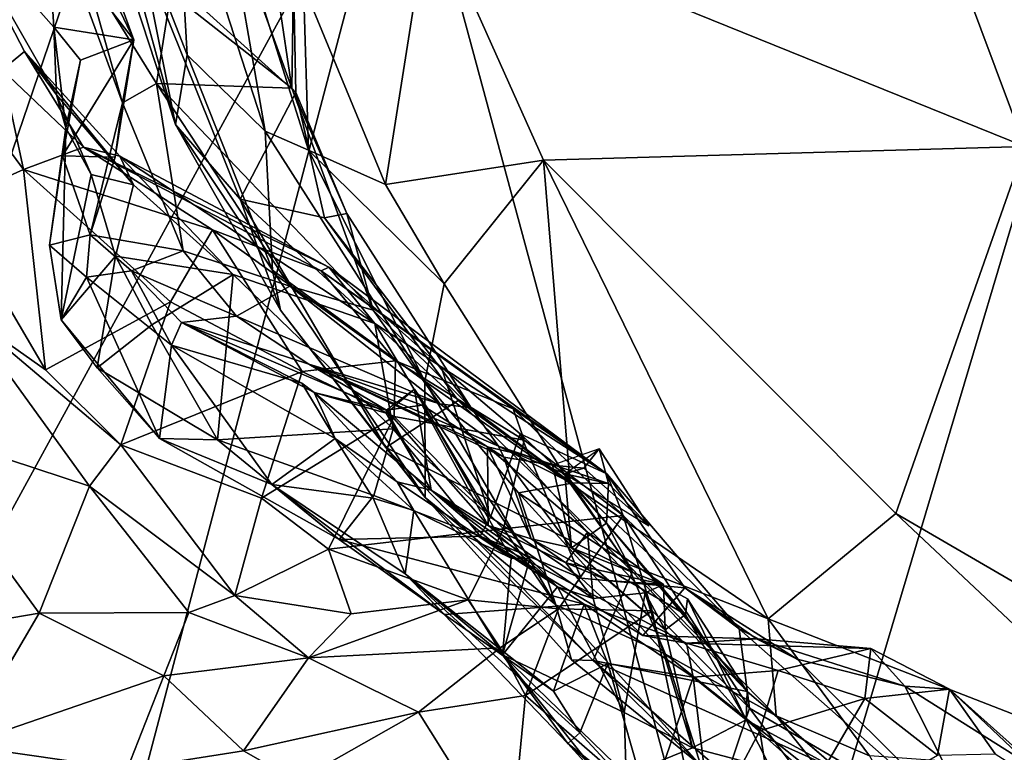
# Model space of a CAD drawing. Extents: x -0.04 to 2.15, y -1.31 to -0.4.
# Drawn here: x 0.23 to 0.73, y -1.08 to -0.7 of the extents above; entities that cross this region are included whole.
import ezdxf

# ---------------------------------------------------------------- set-up
doc = ezdxf.new("R2010")
doc.units = 0
doc.header["$MEASUREMENT"] = 0
doc.layers.add('1', color=7, linetype='CONTINUOUS')

msp = doc.modelspace()

# ---------------------------------------------------------------- linework, layer by layer
at = {"layer": '1', "color": 7}
for points in [[(0.739522, -0.767358, -0.986101), (0.435411, -0.644159, -0.980941), (0.619323, -0.445602, -0.979787)], [(0.619323, -0.445602, -0.979787), (0.832785, -0.456463, -0.97902), (0.739522, -0.767358, -0.986101)], [(0.024529, -0.755636, 1.79981), (0.310991, -0.509521, 1.804633), (0.127641, -0.47387, 1.801143)], [(0.024529, -0.755636, 1.79981), (0.056422, -1.256229, 1.797516), (0.310991, -0.509521, 1.804633)], [(0.056422, -1.256229, 1.797516), (0.422093, -0.586553, 1.802049), (0.310991, -0.509521, 1.804633)], [(0.601196, -1.249551, 1.794044), (0.818419, -0.519844, 1.80156), (0.422093, -0.586553, 1.802049)], [(0.884653, -0.937237, 1.79574), (0.818419, -0.519844, 1.80156), (0.601196, -1.249551, 1.794044)], [(0.056422, -1.256229, 1.797516), (0.246863, -1.251613, 1.794119), (0.422093, -0.586553, 1.802049)], [(0.601196, -1.249551, 1.794044), (0.422093, -0.586553, 1.802049), (0.246863, -1.251613, 1.794119)], [(0.259145, -0.585661, -0.73635), (0.311729, -0.720563, -0.769129), (0.305785, -0.756073, -0.687304)], [(0.305785, -0.756073, -0.687304), (0.261332, -0.620325, -0.674248), (0.259145, -0.585661, -0.73635)], [(0.311729, -0.720563, -0.769129), (0.259145, -0.585661, -0.73635), (0.305823, -0.618395, -0.809136)], [(0.303357, -0.688844, -0.338911), (0.317788, -0.606859, -0.369502), (0.365107, -0.737541, -0.486724)], [(0.317788, -0.606859, -0.369502), (0.351807, -0.64805, -0.46546), (0.365107, -0.737541, -0.486724)], [(0.191901, -0.647898, 0.526572), (0.237788, -0.614647, 0.13219), (0.243617, -0.706272, 0.347934)], [(0.260727, -0.648277, 0.028646), (0.284389, -0.712823, 0.035491), (0.237788, -0.614647, 0.13219)], [(0.284389, -0.712823, 0.035491), (0.243617, -0.706272, 0.347934), (0.237788, -0.614647, 0.13219)], [(0.311729, -0.720563, -0.769129), (0.305823, -0.618395, -0.809136), (0.351532, -0.759407, -0.80802)], [(0.305823, -0.618395, -0.809136), (0.328066, -0.624363, -0.855872), (0.351532, -0.759407, -0.80802)], [(0.261332, -0.620325, -0.674248), (0.305785, -0.756073, -0.687304), (0.288237, -0.668124, -0.629619)], [(0.351532, -0.759407, -0.80802), (0.328066, -0.624363, -0.855872), (0.373739, -0.76912, -0.850744)], [(0.373739, -0.76912, -0.850744), (0.328066, -0.624363, -0.855872), (0.371078, -0.685294, -0.965003)], [(0.21727, -0.728114, 0.647784), (0.191901, -0.647898, 0.526572), (0.228534, -0.718861, 0.552609)], [(0.191901, -0.647898, 0.526572), (0.245016, -0.740981, 0.490006), (0.228534, -0.718861, 0.552609)], [(0.191901, -0.647898, 0.526572), (0.243617, -0.706272, 0.347934), (0.245016, -0.740981, 0.490006)], [(0.284389, -0.712823, 0.035491), (0.260727, -0.648277, 0.028646), (0.251078, -0.669749, -0.089531)], [(0.365107, -0.737541, -0.486724), (0.351807, -0.64805, -0.46546), (0.366069, -0.681342, -0.549157)], [(0.435411, -0.644159, -0.980941), (0.413068, -0.786799, -0.970054), (0.371078, -0.685294, -0.965003)], [(0.493759, -0.774341, -0.982433), (0.413068, -0.786799, -0.970054), (0.435411, -0.644159, -0.980941)], [(0.493759, -0.774341, -0.982433), (0.435411, -0.644159, -0.980941), (0.739522, -0.767358, -0.986101)], [(0.305785, -0.756073, -0.687304), (0.338714, -0.794163, -0.634078), (0.288237, -0.668124, -0.629619)], [(0.367112, -0.739709, -0.561131), (0.366069, -0.681342, -0.549157), (0.288237, -0.668124, -0.629619)], [(0.288237, -0.668124, -0.629619), (0.338714, -0.794163, -0.634078), (0.367112, -0.739709, -0.561131)], [(0.284389, -0.712823, 0.035491), (0.251078, -0.669749, -0.089531), (0.278705, -0.74506, -0.06703)], [(0.278705, -0.74506, -0.06703), (0.251078, -0.669749, -0.089531), (0.259062, -0.675281, -0.160618)], [(0.303357, -0.688844, -0.338911), (0.295955, -0.735079, -0.199667), (0.259062, -0.675281, -0.160618)], [(0.295955, -0.735079, -0.199667), (0.278705, -0.74506, -0.06703), (0.259062, -0.675281, -0.160618)], [(0.366069, -0.681342, -0.549157), (0.367112, -0.739709, -0.561131), (0.365107, -0.737541, -0.486724)], [(0.365107, -0.737541, -0.486724), (0.295955, -0.735079, -0.199667), (0.303357, -0.688844, -0.338911)], [(0.371078, -0.685294, -0.965003), (0.413068, -0.786799, -0.970054), (0.373739, -0.76912, -0.850744)], [(0.24969, -0.757744, 0.403375), (0.245016, -0.740981, 0.490006), (0.243617, -0.706272, 0.347934)], [(0.257164, -0.723171, 0.239267), (0.24969, -0.757744, 0.403375), (0.243617, -0.706272, 0.347934)], [(0.243617, -0.706272, 0.347934), (0.284389, -0.712823, 0.035491), (0.257164, -0.723171, 0.239267)], [(0.274967, -0.772833, -0.014553), (0.247951, -0.772147, 0.195876), (0.284389, -0.712823, 0.035491)], [(0.284389, -0.712823, 0.035491), (0.247951, -0.772147, 0.195876), (0.257164, -0.723171, 0.239267)], [(0.278705, -0.74506, -0.06703), (0.274967, -0.772833, -0.014553), (0.284389, -0.712823, 0.035491)], [(0.18204, -0.716582, 0.73525), (0.21727, -0.728114, 0.647784), (0.228134, -0.779041, 0.664212)], [(0.18204, -0.716582, 0.73525), (0.228134, -0.779041, 0.664212), (0.189472, -0.796394, 0.724852)], [(0.258704, -0.767667, 0.611367), (0.21727, -0.728114, 0.647784), (0.228534, -0.718861, 0.552609)], [(0.245016, -0.740981, 0.490006), (0.284312, -0.786915, 0.504242), (0.228534, -0.718861, 0.552609)], [(0.277245, -0.772257, 0.54379), (0.258704, -0.767667, 0.611367), (0.228534, -0.718861, 0.552609)], [(0.277245, -0.772257, 0.54379), (0.228534, -0.718861, 0.552609), (0.284312, -0.786915, 0.504242)], [(0.24969, -0.757744, 0.403375), (0.257164, -0.723171, 0.239267), (0.247951, -0.772147, 0.195876)], [(0.305785, -0.756073, -0.687304), (0.311729, -0.720563, -0.769129), (0.355191, -0.830439, -0.746831)], [(0.311729, -0.720563, -0.769129), (0.351532, -0.759407, -0.80802), (0.355191, -0.830439, -0.746831)], [(0.258704, -0.767667, 0.611367), (0.228134, -0.779041, 0.664212), (0.21727, -0.728114, 0.647784)], [(0.278705, -0.74506, -0.06703), (0.295955, -0.735079, -0.199667), (0.309622, -0.820639, -0.141073)], [(0.295955, -0.735079, -0.199667), (0.365107, -0.737541, -0.486724), (0.406734, -0.850996, -0.445009)], [(0.295955, -0.735079, -0.199667), (0.406734, -0.850996, -0.445009), (0.3642, -0.838628, -0.306214)], [(0.295955, -0.735079, -0.199667), (0.3642, -0.838628, -0.306214), (0.309622, -0.820639, -0.141073)], [(0.365107, -0.737541, -0.486724), (0.367112, -0.739709, -0.561131), (0.393173, -0.801541, -0.53324)], [(0.393173, -0.801541, -0.53324), (0.406734, -0.850996, -0.445009), (0.365107, -0.737541, -0.486724)], [(0.245016, -0.740981, 0.490006), (0.24969, -0.757744, 0.403375), (0.262586, -0.781664, 0.46968)], [(0.262586, -0.781664, 0.46968), (0.284312, -0.786915, 0.504242), (0.245016, -0.740981, 0.490006)], [(0.381805, -0.803712, -0.577594), (0.367112, -0.739709, -0.561131), (0.338714, -0.794163, -0.634078)], [(0.393173, -0.801541, -0.53324), (0.367112, -0.739709, -0.561131), (0.381805, -0.803712, -0.577594)], [(0.278705, -0.74506, -0.06703), (0.309622, -0.820639, -0.141073), (0.262224, -0.812515, 0.051388)], [(0.278705, -0.74506, -0.06703), (0.262224, -0.812515, 0.051388), (0.274967, -0.772833, -0.014553)], [(0.24969, -0.757744, 0.403375), (0.247951, -0.772147, 0.195876), (0.24133, -0.817726, 0.355607)], [(0.24969, -0.757744, 0.403375), (0.24133, -0.817726, 0.355607), (0.247414, -0.855946, 0.408706)], [(0.247414, -0.855946, 0.408706), (0.262586, -0.781664, 0.46968), (0.24969, -0.757744, 0.403375)], [(0.359363, -0.850939, -0.668762), (0.338714, -0.794163, -0.634078), (0.305785, -0.756073, -0.687304)], [(0.305785, -0.756073, -0.687304), (0.355191, -0.830439, -0.746831), (0.359363, -0.850939, -0.668762)], [(0.433038, -0.887158, -0.823807), (0.351532, -0.759407, -0.80802), (0.373739, -0.76912, -0.850744)], [(0.355191, -0.830439, -0.746831), (0.351532, -0.759407, -0.80802), (0.433038, -0.887158, -0.823807)], [(0.324705, -0.809835, 0.60391), (0.228134, -0.779041, 0.664212), (0.258704, -0.767667, 0.611367)], [(0.324705, -0.809835, 0.60391), (0.258704, -0.767667, 0.611367), (0.380215, -0.830849, 0.572176)], [(0.380215, -0.830849, 0.572176), (0.258704, -0.767667, 0.611367), (0.383967, -0.828938, 0.525084)], [(0.258704, -0.767667, 0.611367), (0.277245, -0.772257, 0.54379), (0.383967, -0.828938, 0.525084)], [(0.413068, -0.786799, -0.970054), (0.443004, -0.837489, -0.968361), (0.373739, -0.76912, -0.850744)], [(0.443004, -0.837489, -0.968361), (0.433038, -0.887158, -0.823807), (0.373739, -0.76912, -0.850744)], [(0.673606, -0.954898, -0.987458), (0.493759, -0.774341, -0.982433), (0.739522, -0.767358, -0.986101)], [(0.673606, -0.954898, -0.987458), (0.739522, -0.767358, -0.986101), (0.981255, -1.133862, -0.991058)], [(0.262224, -0.812515, 0.051388), (0.24133, -0.817726, 0.355607), (0.247951, -0.772147, 0.195876)], [(0.262224, -0.812515, 0.051388), (0.247951, -0.772147, 0.195876), (0.274967, -0.772833, -0.014553)], [(0.407479, -0.857819, 0.452994), (0.277245, -0.772257, 0.54379), (0.335245, -0.832747, 0.478453)], [(0.383967, -0.828938, 0.525084), (0.277245, -0.772257, 0.54379), (0.407479, -0.857819, 0.452994)], [(0.277245, -0.772257, 0.54379), (0.284312, -0.786915, 0.504242), (0.335245, -0.832747, 0.478453)], [(0.443004, -0.837489, -0.968361), (0.413068, -0.786799, -0.970054), (0.493759, -0.774341, -0.982433)], [(0.507238, -0.939517, -0.968642), (0.443004, -0.837489, -0.968361), (0.493759, -0.774341, -0.982433)], [(0.608393, -1.008573, -0.981171), (0.493759, -0.774341, -0.982433), (0.673606, -0.954898, -0.987458)], [(0.493759, -0.774341, -0.982433), (0.608393, -1.008573, -0.981171), (0.507238, -0.939517, -0.968642)], [(0.239258, -0.881388, 0.689915), (0.189472, -0.796394, 0.724852), (0.228134, -0.779041, 0.664212)], [(0.324705, -0.809835, 0.60391), (0.303218, -0.846652, 0.63926), (0.228134, -0.779041, 0.664212)], [(0.303218, -0.846652, 0.63926), (0.239258, -0.881388, 0.689915), (0.228134, -0.779041, 0.664212)], [(0.275055, -0.823318, 0.466833), (0.262586, -0.781664, 0.46968), (0.247414, -0.855946, 0.408706)], [(0.262586, -0.781664, 0.46968), (0.275055, -0.823318, 0.466833), (0.284312, -0.786915, 0.504242)], [(0.335245, -0.832747, 0.478453), (0.284312, -0.786915, 0.504242), (0.275055, -0.823318, 0.466833)], [(0.381805, -0.803712, -0.577594), (0.338714, -0.794163, -0.634078), (0.450087, -0.897156, -0.570945)], [(0.413113, -0.921055, -0.654819), (0.450087, -0.897156, -0.570945), (0.338714, -0.794163, -0.634078)], [(0.413113, -0.921055, -0.654819), (0.338714, -0.794163, -0.634078), (0.359363, -0.850939, -0.668762)], [(0.197221, -0.851828, 0.728723), (0.189472, -0.796394, 0.724852), (0.239258, -0.881388, 0.689915)], [(0.381805, -0.803712, -0.577594), (0.456673, -0.900882, -0.532251), (0.393173, -0.801541, -0.53324)], [(0.456673, -0.900882, -0.532251), (0.381805, -0.803712, -0.577594), (0.450087, -0.897156, -0.570945)], [(0.406734, -0.850996, -0.445009), (0.393173, -0.801541, -0.53324), (0.456673, -0.900882, -0.532251)], [(0.262224, -0.812515, 0.051388), (0.26035, -0.834152, 0.206783), (0.24133, -0.817726, 0.355607)], [(0.262224, -0.812515, 0.051388), (0.283265, -0.830783, 0.003863), (0.26035, -0.834152, 0.206783)], [(0.262224, -0.812515, 0.051388), (0.309622, -0.820639, -0.141073), (0.283265, -0.830783, 0.003863)], [(0.324705, -0.809835, 0.60391), (0.370358, -0.882279, 0.637216), (0.303218, -0.846652, 0.63926)], [(0.324705, -0.809835, 0.60391), (0.418169, -0.876841, 0.618156), (0.370358, -0.882279, 0.637216)], [(0.380215, -0.830849, 0.572176), (0.418169, -0.876841, 0.618156), (0.324705, -0.809835, 0.60391)], [(0.26035, -0.834152, 0.206783), (0.247414, -0.855946, 0.408706), (0.24133, -0.817726, 0.355607)], [(0.265701, -0.880339, 0.421686), (0.275055, -0.823318, 0.466833), (0.247414, -0.855946, 0.408706)], [(0.293725, -0.8585, 0.459886), (0.275055, -0.823318, 0.466833), (0.265701, -0.880339, 0.421686)], [(0.293725, -0.8585, 0.459886), (0.335245, -0.832747, 0.478453), (0.275055, -0.823318, 0.466833)], [(0.283265, -0.830783, 0.003863), (0.309622, -0.820639, -0.141073), (0.336874, -0.853934, -0.162514)], [(0.309622, -0.820639, -0.141073), (0.3642, -0.838628, -0.306214), (0.336874, -0.853934, -0.162514)], [(0.380215, -0.830849, 0.572176), (0.383967, -0.828938, 0.525084), (0.525963, -0.93452, 0.596549)], [(0.407479, -0.857819, 0.452994), (0.441478, -0.879974, 0.467007), (0.383967, -0.828938, 0.525084)], [(0.383967, -0.828938, 0.525084), (0.441478, -0.879974, 0.467007), (0.525963, -0.93452, 0.596549)], [(0.297529, -0.916567, 0.377924), (0.247414, -0.855946, 0.408706), (0.26035, -0.834152, 0.206783)], [(0.26035, -0.834152, 0.206783), (0.283265, -0.830783, 0.003863), (0.303708, -0.868844, 0.189397)], [(0.26035, -0.834152, 0.206783), (0.303708, -0.868844, 0.189397), (0.297529, -0.916567, 0.377924)], [(0.308795, -0.857197, 0.052388), (0.303708, -0.868844, 0.189397), (0.283265, -0.830783, 0.003863)], [(0.283265, -0.830783, 0.003863), (0.336874, -0.853934, -0.162514), (0.308795, -0.857197, 0.052388)], [(0.335245, -0.832747, 0.478453), (0.293725, -0.8585, 0.459886), (0.327256, -0.917141, 0.418138)], [(0.416823, -0.911654, 0.398598), (0.335245, -0.832747, 0.478453), (0.327256, -0.917141, 0.418138)], [(0.407479, -0.857819, 0.452994), (0.335245, -0.832747, 0.478453), (0.416823, -0.911654, 0.398598)], [(0.355191, -0.830439, -0.746831), (0.433038, -0.887158, -0.823807), (0.433189, -0.946702, -0.713886)], [(0.355191, -0.830439, -0.746831), (0.433189, -0.946702, -0.713886), (0.359363, -0.850939, -0.668762)], [(0.478141, -0.901294, 0.625262), (0.380215, -0.830849, 0.572176), (0.525963, -0.93452, 0.596549)], [(0.380215, -0.830849, 0.572176), (0.478141, -0.901294, 0.625262), (0.418169, -0.876841, 0.618156)], [(0.3642, -0.838628, -0.306214), (0.44078, -0.898774, -0.423369), (0.336874, -0.853934, -0.162514)], [(0.406734, -0.850996, -0.445009), (0.44078, -0.898774, -0.423369), (0.3642, -0.838628, -0.306214)], [(0.443004, -0.837489, -0.968361), (0.507238, -0.939517, -0.968642), (0.433038, -0.887158, -0.823807)], [(0.277821, -0.919676, 0.680679), (0.239258, -0.881388, 0.689915), (0.303218, -0.846652, 0.63926)], [(0.370358, -0.882279, 0.637216), (0.277821, -0.919676, 0.680679), (0.303218, -0.846652, 0.63926)], [(0.197221, -0.851828, 0.728723), (0.261822, -0.94095, 0.741797), (0.166008, -0.909402, 0.920296)], [(0.261822, -0.94095, 0.741797), (0.197221, -0.851828, 0.728723), (0.277821, -0.919676, 0.680679)], [(0.239258, -0.881388, 0.689915), (0.277821, -0.919676, 0.680679), (0.197221, -0.851828, 0.728723)], [(0.336874, -0.853934, -0.162514), (0.373833, -0.87861, -0.190548), (0.308795, -0.857197, 0.052388)], [(0.336874, -0.853934, -0.162514), (0.44078, -0.898774, -0.423369), (0.373833, -0.87861, -0.190548)], [(0.413113, -0.921055, -0.654819), (0.359363, -0.850939, -0.668762), (0.433189, -0.946702, -0.713886)], [(0.44078, -0.898774, -0.423369), (0.406734, -0.850996, -0.445009), (0.456673, -0.900882, -0.532251)], [(0.247414, -0.855946, 0.408706), (0.297529, -0.916567, 0.377924), (0.265701, -0.880339, 0.421686)], [(0.265701, -0.880339, 0.421686), (0.327256, -0.917141, 0.418138), (0.293725, -0.8585, 0.459886)], [(0.308795, -0.857197, 0.052388), (0.370173, -0.88828, 0.068432), (0.303708, -0.868844, 0.189397)], [(0.308795, -0.857197, 0.052388), (0.373833, -0.87861, -0.190548), (0.413514, -0.902052, -0.110177)], [(0.376537, -0.893095, 0.011151), (0.370173, -0.88828, 0.068432), (0.308795, -0.857197, 0.052388)], [(0.308795, -0.857197, 0.052388), (0.413514, -0.902052, -0.110177), (0.376537, -0.893095, 0.011151)], [(0.416823, -0.911654, 0.398598), (0.466593, -0.956666, 0.393832), (0.407479, -0.857819, 0.452994)], [(0.466593, -0.956666, 0.393832), (0.441478, -0.879974, 0.467007), (0.407479, -0.857819, 0.452994)], [(0.297529, -0.916567, 0.377924), (0.303708, -0.868844, 0.189397), (0.354916, -0.939958, 0.270471)], [(0.387253, -0.916564, 0.090896), (0.354916, -0.939958, 0.270471), (0.303708, -0.868844, 0.189397)], [(0.370173, -0.88828, 0.068432), (0.387253, -0.916564, 0.090896), (0.303708, -0.868844, 0.189397)], [(0.417479, -0.90527, 0.652825), (0.370358, -0.882279, 0.637216), (0.418169, -0.876841, 0.618156)], [(0.473368, -0.925988, -0.292149), (0.373833, -0.87861, -0.190548), (0.470733, -0.920408, -0.397464)], [(0.413514, -0.902052, -0.110177), (0.373833, -0.87861, -0.190548), (0.431716, -0.89941, -0.156863)], [(0.465068, -0.9208, -0.240387), (0.431716, -0.89941, -0.156863), (0.373833, -0.87861, -0.190548)], [(0.473368, -0.925988, -0.292149), (0.465068, -0.9208, -0.240387), (0.373833, -0.87861, -0.190548)], [(0.44078, -0.898774, -0.423369), (0.470733, -0.920408, -0.397464), (0.373833, -0.87861, -0.190548)], [(0.417479, -0.90527, 0.652825), (0.418169, -0.876841, 0.618156), (0.483743, -0.917406, 0.667192)], [(0.478141, -0.901294, 0.625262), (0.483743, -0.917406, 0.667192), (0.418169, -0.876841, 0.618156)], [(0.441478, -0.879974, 0.467007), (0.48171, -0.914103, 0.518298), (0.525963, -0.93452, 0.596549)], [(0.466593, -0.956666, 0.393832), (0.48171, -0.914103, 0.518298), (0.441478, -0.879974, 0.467007)], [(0.265701, -0.880339, 0.421686), (0.297529, -0.916567, 0.377924), (0.327256, -0.917141, 0.418138)], [(0.349668, -0.946943, 0.679835), (0.277821, -0.919676, 0.680679), (0.370358, -0.882279, 0.637216)], [(0.417479, -0.90527, 0.652825), (0.349668, -0.946943, 0.679835), (0.370358, -0.882279, 0.637216)], [(0.387253, -0.916564, 0.090896), (0.370173, -0.88828, 0.068432), (0.376537, -0.893095, 0.011151)], [(0.500072, -1.00142, -0.756375), (0.433189, -0.946702, -0.713886), (0.433038, -0.887158, -0.823807)], [(0.480881, -0.944293, -0.810933), (0.500072, -1.00142, -0.756375), (0.433038, -0.887158, -0.823807)], [(0.480881, -0.944293, -0.810933), (0.433038, -0.887158, -0.823807), (0.507238, -0.939517, -0.968642)], [(0.376537, -0.893095, 0.011151), (0.413514, -0.902052, -0.110177), (0.413314, -0.903533, -0.06786)], [(0.418881, -0.938695, 0.009162), (0.376537, -0.893095, 0.011151), (0.436316, -0.942983, -0.043793)], [(0.436316, -0.942983, -0.043793), (0.376537, -0.893095, 0.011151), (0.413314, -0.903533, -0.06786)], [(0.387253, -0.916564, 0.090896), (0.376537, -0.893095, 0.011151), (0.418881, -0.938695, 0.009162)], [(0.427748, -0.891261, -0.053758), (0.413514, -0.902052, -0.110177), (0.413314, -0.903533, -0.06786)], [(0.427748, -0.891261, -0.053758), (0.413514, -0.902052, -0.110177), (0.413314, -0.903533, -0.06786)], [(0.436316, -0.942983, -0.043793), (0.48665, -0.978033, -0.047262), (0.427748, -0.891261, -0.053758)], [(0.436316, -0.942983, -0.043793), (0.427748, -0.891261, -0.053758), (0.477153, -0.977629, -0.017693)], [(0.477153, -0.977629, -0.017693), (0.427748, -0.891261, -0.053758), (0.48665, -0.978033, -0.047262)], [(0.413113, -0.921055, -0.654819), (0.539127, -0.984619, -0.557005), (0.450087, -0.897156, -0.570945)], [(0.465365, -0.960979, -0.15595), (0.413514, -0.902052, -0.110177), (0.431716, -0.89941, -0.156863)], [(0.431716, -0.89941, -0.156863), (0.465068, -0.9208, -0.240387), (0.465365, -0.960979, -0.15595)], [(0.44078, -0.898774, -0.423369), (0.456673, -0.900882, -0.532251), (0.470733, -0.920408, -0.397464)], [(0.539127, -0.984619, -0.557005), (0.507878, -0.939142, -0.505306), (0.450087, -0.897156, -0.570945)], [(0.507878, -0.939142, -0.505306), (0.456673, -0.900882, -0.532251), (0.450087, -0.897156, -0.570945)], [(0.413514, -0.902052, -0.110177), (0.436316, -0.942983, -0.043793), (0.413314, -0.903533, -0.06786)], [(0.413514, -0.902052, -0.110177), (0.465365, -0.960979, -0.15595), (0.436316, -0.942983, -0.043793)], [(0.507878, -0.939142, -0.505306), (0.470733, -0.920408, -0.397464), (0.456673, -0.900882, -0.532251)], [(0.478141, -0.901294, 0.625262), (0.525963, -0.93452, 0.596549), (0.53432, -0.955884, 0.689276)], [(0.483743, -0.917406, 0.667192), (0.478141, -0.901294, 0.625262), (0.53432, -0.955884, 0.689276)], [(0.236172, -1.005699, 0.967839), (0.150091, -1.02049, 1.178196), (0.166008, -0.909402, 0.920296)], [(0.166008, -0.909402, 0.920296), (0.261822, -0.94095, 0.741797), (0.236172, -1.005699, 0.967839)], [(0.417479, -0.90527, 0.652825), (0.383825, -0.97314, 0.704124), (0.349668, -0.946943, 0.679835)], [(0.383825, -0.97314, 0.704124), (0.417479, -0.90527, 0.652825), (0.473311, -0.962742, 0.726355)], [(0.417479, -0.90527, 0.652825), (0.483743, -0.917406, 0.667192), (0.473311, -0.962742, 0.726355)], [(0.407034, -0.9456, 0.360565), (0.416823, -0.911654, 0.398598), (0.327256, -0.917141, 0.418138)], [(0.461385, -0.966389, 0.33483), (0.416823, -0.911654, 0.398598), (0.407034, -0.9456, 0.360565)], [(0.416823, -0.911654, 0.398598), (0.461385, -0.966389, 0.33483), (0.466593, -0.956666, 0.393832)], [(0.466593, -0.956666, 0.393832), (0.512899, -0.987887, 0.473681), (0.48171, -0.914103, 0.518298)], [(0.48171, -0.914103, 0.518298), (0.512899, -0.987887, 0.473681), (0.565874, -0.992855, 0.549166)], [(0.48171, -0.914103, 0.518298), (0.565874, -0.992855, 0.549166), (0.525963, -0.93452, 0.596549)], [(0.336101, -0.996785, 0.745884), (0.261822, -0.94095, 0.741797), (0.277821, -0.919676, 0.680679)], [(0.349668, -0.946943, 0.679835), (0.336101, -0.996785, 0.745884), (0.277821, -0.919676, 0.680679)], [(0.354916, -0.939958, 0.270471), (0.389359, -0.968179, 0.302572), (0.297529, -0.916567, 0.377924)], [(0.297529, -0.916567, 0.377924), (0.389359, -0.968179, 0.302572), (0.327256, -0.917141, 0.418138)], [(0.327256, -0.917141, 0.418138), (0.389359, -0.968179, 0.302572), (0.407034, -0.9456, 0.360565)], [(0.387253, -0.916564, 0.090896), (0.406702, -0.947067, 0.159184), (0.354916, -0.939958, 0.270471)], [(0.387253, -0.916564, 0.090896), (0.418881, -0.938695, 0.009162), (0.427429, -0.953336, 0.096785)], [(0.406702, -0.947067, 0.159184), (0.387253, -0.916564, 0.090896), (0.427429, -0.953336, 0.096785)], [(0.483743, -0.917406, 0.667192), (0.53432, -0.955884, 0.689276), (0.473311, -0.962742, 0.726355)], [(0.433189, -0.946702, -0.713886), (0.51901, -1.029976, -0.64355), (0.413113, -0.921055, -0.654819)], [(0.413113, -0.921055, -0.654819), (0.51901, -1.029976, -0.64355), (0.539127, -0.984619, -0.557005)], [(0.516233, -0.964436, -0.23035), (0.480257, -0.924429, -0.237263), (0.465068, -0.9208, -0.240387)], [(0.465068, -0.9208, -0.240387), (0.480257, -0.924429, -0.237263), (0.516233, -0.964436, -0.23035)], [(0.465365, -0.960979, -0.15595), (0.465068, -0.9208, -0.240387), (0.487468, -0.967862, -0.240062)], [(0.473368, -0.925988, -0.292149), (0.487468, -0.967862, -0.240062), (0.465068, -0.9208, -0.240387)], [(0.526824, -0.93949, -0.450147), (0.504632, -0.934577, -0.398472), (0.470733, -0.920408, -0.397464)], [(0.507878, -0.939142, -0.505306), (0.526824, -0.93949, -0.450147), (0.470733, -0.920408, -0.397464)], [(0.470733, -0.920408, -0.397464), (0.498362, -0.930109, -0.351453), (0.473368, -0.925988, -0.292149)], [(0.470733, -0.920408, -0.397464), (0.504632, -0.934577, -0.398472), (0.498362, -0.930109, -0.351453)], [(0.504632, -0.934577, -0.398472), (0.522094, -0.921753, -0.393942), (0.498362, -0.930109, -0.351453)], [(0.514325, -0.931751, -0.349042), (0.522094, -0.921753, -0.393942), (0.498362, -0.930109, -0.351453)], [(0.522094, -0.921753, -0.393942), (0.526824, -0.93949, -0.450147), (0.504632, -0.934577, -0.398472)], [(0.514325, -0.931751, -0.349042), (0.547579, -0.961071, -0.393092), (0.522094, -0.921753, -0.393942)], [(0.522094, -0.921753, -0.393942), (0.547579, -0.961071, -0.393092), (0.526824, -0.93949, -0.450147)], [(0.50801, -0.972358, -0.33116), (0.487468, -0.967862, -0.240062), (0.473368, -0.925988, -0.292149)], [(0.473368, -0.925988, -0.292149), (0.498362, -0.930109, -0.351453), (0.50801, -0.972358, -0.33116)], [(0.514325, -0.931751, -0.349042), (0.498362, -0.930109, -0.351453), (0.504632, -0.934577, -0.398472)], [(0.498362, -0.930109, -0.351453), (0.504632, -0.934577, -0.398472), (0.50801, -0.972358, -0.33116)], [(0.504632, -0.934577, -0.398472), (0.547579, -0.961071, -0.393092), (0.514325, -0.931751, -0.349042)], [(0.547579, -0.961071, -0.393092), (0.526824, -0.93949, -0.450147), (0.504632, -0.934577, -0.398472)], [(0.525854, -0.959795, -0.470597), (0.50801, -0.972358, -0.33116), (0.504632, -0.934577, -0.398472)], [(0.525854, -0.959795, -0.470597), (0.504632, -0.934577, -0.398472), (0.526824, -0.93949, -0.450147)], [(0.525963, -0.93452, 0.596549), (0.565874, -0.992855, 0.549166), (0.593644, -1.013714, 0.585547)], [(0.593644, -1.013714, 0.585547), (0.53432, -0.955884, 0.689276), (0.525963, -0.93452, 0.596549)], [(0.406702, -0.947067, 0.159184), (0.422981, -0.985668, 0.166198), (0.354916, -0.939958, 0.270471)], [(0.389359, -0.968179, 0.302572), (0.354916, -0.939958, 0.270471), (0.443136, -1.006376, 0.193751)], [(0.443136, -1.006376, 0.193751), (0.354916, -0.939958, 0.270471), (0.422981, -0.985668, 0.166198)], [(0.436316, -0.942983, -0.043793), (0.477153, -0.977629, -0.017693), (0.418881, -0.938695, 0.009162)], [(0.427429, -0.953336, 0.096785), (0.418881, -0.938695, 0.009162), (0.477153, -0.977629, -0.017693)], [(0.507238, -0.939517, -0.968642), (0.536431, -0.980594, -0.970554), (0.480881, -0.944293, -0.810933)], [(0.608393, -1.008573, -0.981171), (0.536431, -0.980594, -0.970554), (0.507238, -0.939517, -0.968642)], [(0.526824, -0.93949, -0.450147), (0.507878, -0.939142, -0.505306), (0.525854, -0.959795, -0.470597)], [(0.507878, -0.939142, -0.505306), (0.539127, -0.984619, -0.557005), (0.525854, -0.959795, -0.470597)], [(0.601196, -1.249551, 1.794044), (0.882426, -1.256133, 1.792298), (0.884653, -0.937237, 1.79574)], [(0.312473, -1.005388, 0.794046), (0.236172, -1.005699, 0.967839), (0.261822, -0.94095, 0.741797)], [(0.261822, -0.94095, 0.741797), (0.336101, -0.996785, 0.745884), (0.312473, -1.005388, 0.794046)], [(0.436316, -0.942983, -0.043793), (0.465365, -0.960979, -0.15595), (0.500781, -0.992281, -0.094754)], [(0.477153, -0.977629, -0.017693), (0.436316, -0.942983, -0.043793), (0.48665, -0.978033, -0.047262)], [(0.477153, -0.977629, -0.017693), (0.436316, -0.942983, -0.043793), (0.48665, -0.978033, -0.047262)], [(0.48665, -0.978033, -0.047262), (0.436316, -0.942983, -0.043793), (0.500781, -0.992281, -0.094754)], [(0.556026, -1.02669, -0.801822), (0.480881, -0.944293, -0.810933), (0.536431, -0.980594, -0.970554)], [(0.480881, -0.944293, -0.810933), (0.556026, -1.02669, -0.801822), (0.500072, -1.00142, -0.756375)], [(0.336101, -0.996785, 0.745884), (0.349668, -0.946943, 0.679835), (0.383825, -0.97314, 0.704124)], [(0.407034, -0.9456, 0.360565), (0.389359, -0.968179, 0.302572), (0.461385, -0.966389, 0.33483)], [(0.422981, -0.985668, 0.166198), (0.406702, -0.947067, 0.159184), (0.427429, -0.953336, 0.096785)], [(0.507938, -1.02961, -0.690867), (0.433189, -0.946702, -0.713886), (0.500072, -1.00142, -0.756375)], [(0.433189, -0.946702, -0.713886), (0.507938, -1.02961, -0.690867), (0.51901, -1.029976, -0.64355)], [(0.427429, -0.953336, 0.096785), (0.472675, -1.027123, 0.057123), (0.422981, -0.985668, 0.166198)], [(0.427429, -0.953336, 0.096785), (0.477153, -0.977629, -0.017693), (0.472675, -1.027123, 0.057123)], [(0.817114, -1.08987, -0.986844), (0.608393, -1.008573, -0.981171), (0.673606, -0.954898, -0.987458)], [(0.981255, -1.133862, -0.991058), (0.817114, -1.08987, -0.986844), (0.673606, -0.954898, -0.987458)], [(0.461385, -0.966389, 0.33483), (0.512899, -0.987887, 0.473681), (0.466593, -0.956666, 0.393832)], [(0.53432, -0.955884, 0.689276), (0.501435, -1.003523, 0.786435), (0.473311, -0.962742, 0.726355)], [(0.501435, -1.003523, 0.786435), (0.53432, -0.955884, 0.689276), (0.549176, -1.004548, 0.711729)], [(0.551716, -0.989856, -0.462314), (0.50801, -0.972358, -0.33116), (0.525854, -0.959795, -0.470597)], [(0.525854, -0.959795, -0.470597), (0.539127, -0.984619, -0.557005), (0.597699, -1.045862, -0.558617)], [(0.597699, -1.045862, -0.558617), (0.551716, -0.989856, -0.462314), (0.525854, -0.959795, -0.470597)], [(0.593644, -1.013714, 0.585547), (0.598968, -1.054244, 0.664433), (0.53432, -0.955884, 0.689276)], [(0.598968, -1.054244, 0.664433), (0.549176, -1.004548, 0.711729), (0.53432, -0.955884, 0.689276)], [(0.473311, -0.962742, 0.726355), (0.455206, -0.998987, 0.775928), (0.383825, -0.97314, 0.704124)], [(0.473311, -0.962742, 0.726355), (0.501435, -1.003523, 0.786435), (0.455206, -0.998987, 0.775928)], [(0.519124, -0.99825, -0.151129), (0.465365, -0.960979, -0.15595), (0.505173, -0.979966, -0.212122)], [(0.500781, -0.992281, -0.094754), (0.465365, -0.960979, -0.15595), (0.519124, -0.99825, -0.151129)], [(0.465365, -0.960979, -0.15595), (0.487468, -0.967862, -0.240062), (0.505173, -0.979966, -0.212122)], [(0.505173, -0.979966, -0.212122), (0.554907, -0.991098, -0.32214), (0.516233, -0.964436, -0.23035)], [(0.505173, -0.979966, -0.212122), (0.516233, -0.964436, -0.23035), (0.519124, -0.99825, -0.151129)], [(0.545702, -0.995418, -0.26223), (0.519124, -0.99825, -0.151129), (0.516233, -0.964436, -0.23035)], [(0.545702, -0.995418, -0.26223), (0.516233, -0.964436, -0.23035), (0.554907, -0.991098, -0.32214)], [(0.389359, -0.968179, 0.302572), (0.514462, -1.001093, 0.233341), (0.461385, -0.966389, 0.33483)], [(0.443136, -1.006376, 0.193751), (0.514462, -1.001093, 0.233341), (0.389359, -0.968179, 0.302572)], [(0.544424, -1.017108, 0.421538), (0.512899, -0.987887, 0.473681), (0.461385, -0.966389, 0.33483)], [(0.566816, -1.021109, 0.302385), (0.544424, -1.017108, 0.421538), (0.461385, -0.966389, 0.33483)], [(0.461385, -0.966389, 0.33483), (0.514462, -1.001093, 0.233341), (0.566816, -1.021109, 0.302385)], [(0.526738, -0.989015, -0.305262), (0.487468, -0.967862, -0.240062), (0.50801, -0.972358, -0.33116)], [(0.487468, -0.967862, -0.240062), (0.526738, -0.989015, -0.305262), (0.505173, -0.979966, -0.212122)], [(0.336101, -0.996785, 0.745884), (0.383825, -0.97314, 0.704124), (0.395478, -1.006093, 0.753967)], [(0.455206, -0.998987, 0.775928), (0.395478, -1.006093, 0.753967), (0.383825, -0.97314, 0.704124)], [(0.551716, -0.989856, -0.462314), (0.566162, -1.006498, -0.400572), (0.50801, -0.972358, -0.33116)], [(0.555839, -1.014356, -0.33702), (0.526738, -0.989015, -0.305262), (0.50801, -0.972358, -0.33116)], [(0.555839, -1.014356, -0.33702), (0.50801, -0.972358, -0.33116), (0.566162, -1.006498, -0.400572)], [(0.472675, -1.027123, 0.057123), (0.477153, -0.977629, -0.017693), (0.48665, -0.978033, -0.047262)], [(0.48665, -0.978033, -0.047262), (0.500781, -0.992281, -0.094754), (0.472675, -1.027123, 0.057123)], [(0.505173, -0.979966, -0.212122), (0.526738, -0.989015, -0.305262), (0.554907, -0.991098, -0.32214)], [(0.536431, -0.980594, -0.970554), (0.612526, -1.058256, -0.962168), (0.556026, -1.02669, -0.801822)], [(0.536431, -0.980594, -0.970554), (0.608393, -1.008573, -0.981171), (0.612526, -1.058256, -0.962168)], [(0.422981, -0.985668, 0.166198), (0.472675, -1.027123, 0.057123), (0.506049, -1.072387, 0.063876)], [(0.498723, -1.045534, 0.150223), (0.422981, -0.985668, 0.166198), (0.512325, -1.066827, 0.121284)], [(0.512325, -1.066827, 0.121284), (0.422981, -0.985668, 0.166198), (0.506049, -1.072387, 0.063876)], [(0.498723, -1.045534, 0.150223), (0.443136, -1.006376, 0.193751), (0.422981, -0.985668, 0.166198)], [(0.539127, -0.984619, -0.557005), (0.51901, -1.029976, -0.64355), (0.597699, -1.045862, -0.558617)], [(0.565874, -0.992855, 0.549166), (0.512899, -0.987887, 0.473681), (0.544424, -1.017108, 0.421538)], [(0.526738, -0.989015, -0.305262), (0.555839, -1.014356, -0.33702), (0.554907, -0.991098, -0.32214)], [(0.551716, -0.989856, -0.462314), (0.567313, -0.998461, -0.450674), (0.566162, -1.006498, -0.400572)], [(0.597699, -1.045862, -0.558617), (0.567313, -0.998461, -0.450674), (0.551716, -0.989856, -0.462314)], [(0.472675, -1.027123, 0.057123), (0.500781, -0.992281, -0.094754), (0.534876, -1.056541, -0.161923)], [(0.500781, -0.992281, -0.094754), (0.519124, -0.99825, -0.151129), (0.534876, -1.056541, -0.161923)], [(0.545702, -0.995418, -0.26223), (0.534876, -1.056541, -0.161923), (0.519124, -0.99825, -0.151129)], [(0.534876, -1.056541, -0.161923), (0.545702, -0.995418, -0.26223), (0.569829, -1.0746, -0.291637)], [(0.565874, -0.992855, 0.549166), (0.544424, -1.017108, 0.421538), (0.602444, -1.018884, 0.474516)], [(0.554907, -0.991098, -0.32214), (0.555839, -1.014356, -0.33702), (0.545702, -0.995418, -0.26223)], [(0.555839, -1.014356, -0.33702), (0.569829, -1.0746, -0.291637), (0.545702, -0.995418, -0.26223)], [(0.593644, -1.013714, 0.585547), (0.565874, -0.992855, 0.549166), (0.62334, -1.029305, 0.525655)], [(0.62334, -1.029305, 0.525655), (0.565874, -0.992855, 0.549166), (0.602444, -1.018884, 0.474516)], [(0.336101, -0.996785, 0.745884), (0.373584, -1.028561, 0.804734), (0.312473, -1.005388, 0.794046)], [(0.373584, -1.028561, 0.804734), (0.336101, -0.996785, 0.745884), (0.395478, -1.006093, 0.753967)], [(0.373584, -1.028561, 0.804734), (0.455206, -0.998987, 0.775928), (0.471511, -1.023474, 0.880044)], [(0.455206, -0.998987, 0.775928), (0.373584, -1.028561, 0.804734), (0.395478, -1.006093, 0.753967)], [(0.471511, -1.023474, 0.880044), (0.455206, -0.998987, 0.775928), (0.501435, -1.003523, 0.786435)], [(0.566162, -1.006498, -0.400572), (0.567313, -0.998461, -0.450674), (0.597202, -1.060228, -0.472433)], [(0.597202, -1.060228, -0.472433), (0.567313, -0.998461, -0.450674), (0.597699, -1.045862, -0.558617)], [(0.196358, -1.073439, 1.203195), (0.150091, -1.02049, 1.178196), (0.236172, -1.005699, 0.967839)], [(0.299734, -1.037769, 0.918793), (0.196358, -1.073439, 1.203195), (0.236172, -1.005699, 0.967839)], [(0.312473, -1.005388, 0.794046), (0.299734, -1.037769, 0.918793), (0.236172, -1.005699, 0.967839)], [(0.299734, -1.037769, 0.918793), (0.312473, -1.005388, 0.794046), (0.373584, -1.028561, 0.804734)], [(0.514462, -1.001093, 0.233341), (0.443136, -1.006376, 0.193751), (0.498723, -1.045534, 0.150223)], [(0.471511, -1.023474, 0.880044), (0.501435, -1.003523, 0.786435), (0.484485, -1.047757, 0.898676)], [(0.549176, -1.004548, 0.711729), (0.484485, -1.047757, 0.898676), (0.501435, -1.003523, 0.786435)], [(0.574664, -1.126355, 0.81919), (0.484485, -1.047757, 0.898676), (0.549176, -1.004548, 0.711729)], [(0.498723, -1.045534, 0.150223), (0.526468, -1.031533, 0.190595), (0.514462, -1.001093, 0.233341)], [(0.574096, -1.083511, -0.702941), (0.507938, -1.02961, -0.690867), (0.500072, -1.00142, -0.756375)], [(0.500072, -1.00142, -0.756375), (0.556026, -1.02669, -0.801822), (0.574096, -1.083511, -0.702941)], [(0.570161, -1.038461, 0.239489), (0.566816, -1.021109, 0.302385), (0.514462, -1.001093, 0.233341)], [(0.570161, -1.038461, 0.239489), (0.514462, -1.001093, 0.233341), (0.526468, -1.031533, 0.190595)], [(0.549176, -1.004548, 0.711729), (0.598968, -1.054244, 0.664433), (0.574664, -1.126355, 0.81919)], [(0.597202, -1.060228, -0.472433), (0.555839, -1.014356, -0.33702), (0.566162, -1.006498, -0.400572)], [(0.660275, -1.078724, -0.975468), (0.608393, -1.008573, -0.981171), (0.817114, -1.08987, -0.986844)], [(0.660275, -1.078724, -0.975468), (0.612526, -1.058256, -0.962168), (0.608393, -1.008573, -0.981171)], [(0.597202, -1.060228, -0.472433), (0.569829, -1.0746, -0.291637), (0.555839, -1.014356, -0.33702)], [(0.719876, -1.125135, 0.499254), (0.598968, -1.054244, 0.664433), (0.593644, -1.013714, 0.585547)], [(0.719876, -1.125135, 0.499254), (0.593644, -1.013714, 0.585547), (0.62334, -1.029305, 0.525655)], [(0.602444, -1.018884, 0.474516), (0.544424, -1.017108, 0.421538), (0.566816, -1.021109, 0.302385)], [(0.602444, -1.018884, 0.474516), (0.566816, -1.021109, 0.302385), (0.660902, -1.023895, 0.316281)], [(0.602444, -1.018884, 0.474516), (0.678252, -1.043109, 0.388662), (0.62334, -1.029305, 0.525655)], [(0.678252, -1.043109, 0.388662), (0.602444, -1.018884, 0.474516), (0.660902, -1.023895, 0.316281)], [(0.373584, -1.028561, 0.804734), (0.471511, -1.023474, 0.880044), (0.429857, -1.056302, 0.9778)], [(0.429857, -1.056302, 0.9778), (0.471511, -1.023474, 0.880044), (0.484485, -1.047757, 0.898676)], [(0.660902, -1.023895, 0.316281), (0.566816, -1.021109, 0.302385), (0.613544, -1.03511, 0.273623)], [(0.613544, -1.03511, 0.273623), (0.566816, -1.021109, 0.302385), (0.570161, -1.038461, 0.239489)], [(0.6579, -1.049389, 0.24094), (0.660902, -1.023895, 0.316281), (0.613544, -1.03511, 0.273623)], [(0.701149, -1.044646, 0.255812), (0.660902, -1.023895, 0.316281), (0.6579, -1.049389, 0.24094)], [(0.660902, -1.023895, 0.316281), (0.701149, -1.044646, 0.255812), (0.678252, -1.043109, 0.388662)], [(0.340411, -1.076065, 1.023329), (0.299734, -1.037769, 0.918793), (0.373584, -1.028561, 0.804734)], [(0.340411, -1.076065, 1.023329), (0.373584, -1.028561, 0.804734), (0.429857, -1.056302, 0.9778)], [(0.472675, -1.027123, 0.057123), (0.534876, -1.056541, -0.161923), (0.535838, -1.088291, -0.09421)], [(0.472675, -1.027123, 0.057123), (0.528979, -1.097566, 0.009783), (0.506049, -1.072387, 0.063876)], [(0.472675, -1.027123, 0.057123), (0.535838, -1.088291, -0.09421), (0.528979, -1.097566, 0.009783)], [(0.507938, -1.02961, -0.690867), (0.574096, -1.083511, -0.702941), (0.51901, -1.029976, -0.64355)], [(0.597699, -1.045862, -0.558617), (0.51901, -1.029976, -0.64355), (0.645235, -1.086413, -0.55856)], [(0.51901, -1.029976, -0.64355), (0.602386, -1.101866, -0.654579), (0.645235, -1.086413, -0.55856)], [(0.602386, -1.101866, -0.654579), (0.51901, -1.029976, -0.64355), (0.574096, -1.083511, -0.702941)], [(0.556026, -1.02669, -0.801822), (0.612526, -1.058256, -0.962168), (0.642454, -1.095741, -0.792286)], [(0.574096, -1.083511, -0.702941), (0.556026, -1.02669, -0.801822), (0.642454, -1.095741, -0.792286)], [(0.719876, -1.125135, 0.499254), (0.62334, -1.029305, 0.525655), (0.678252, -1.043109, 0.388662)], [(0.512325, -1.066827, 0.121284), (0.526468, -1.031533, 0.190595), (0.498723, -1.045534, 0.150223)], [(0.526468, -1.031533, 0.190595), (0.512325, -1.066827, 0.121284), (0.547512, -1.105023, 0.188089)], [(0.547512, -1.105023, 0.188089), (0.570161, -1.038461, 0.239489), (0.526468, -1.031533, 0.190595)], [(0.60413, -1.065907, 0.238417), (0.613544, -1.03511, 0.273623), (0.570161, -1.038461, 0.239489)], [(0.6579, -1.049389, 0.24094), (0.613544, -1.03511, 0.273623), (0.60413, -1.065907, 0.238417)], [(0.299734, -1.037769, 0.918793), (0.281075, -1.08539, 1.113029), (0.196358, -1.073439, 1.203195)], [(0.340411, -1.076065, 1.023329), (0.281075, -1.08539, 1.113029), (0.299734, -1.037769, 0.918793)], [(0.579231, -1.113091, 0.20698), (0.570161, -1.038461, 0.239489), (0.547512, -1.105023, 0.188089)], [(0.60413, -1.065907, 0.238417), (0.570161, -1.038461, 0.239489), (0.579231, -1.113091, 0.20698)], [(0.597699, -1.045862, -0.558617), (0.645235, -1.086413, -0.55856), (0.597202, -1.060228, -0.472433)], [(0.694853, -1.078297, 0.190503), (0.701149, -1.044646, 0.255812), (0.6579, -1.049389, 0.24094)], [(0.741808, -1.083066, 0.27746), (0.719876, -1.125135, 0.499254), (0.678252, -1.043109, 0.388662)], [(0.678252, -1.043109, 0.388662), (0.701149, -1.044646, 0.255812), (0.741808, -1.083066, 0.27746)], [(0.694853, -1.078297, 0.190503), (0.724448, -1.077645, 0.195272), (0.701149, -1.044646, 0.255812)], [(0.771793, -1.107826, 0.220799), (0.741808, -1.083066, 0.27746), (0.701149, -1.044646, 0.255812)], [(0.771793, -1.107826, 0.220799), (0.701149, -1.044646, 0.255812), (0.724448, -1.077645, 0.195272)], [(0.476428, -1.130755, 0.987476), (0.429857, -1.056302, 0.9778), (0.484485, -1.047757, 0.898676)], [(0.484485, -1.047757, 0.898676), (0.574664, -1.126355, 0.81919), (0.476428, -1.130755, 0.987476)], [(0.60413, -1.065907, 0.238417), (0.613613, -1.125269, 0.196076), (0.6579, -1.049389, 0.24094)], [(0.613613, -1.125269, 0.196076), (0.694853, -1.078297, 0.190503), (0.6579, -1.049389, 0.24094)], [(0.17807, -1.06615, 1.369699), (0.231454, -1.092454, 1.369609), (0.157908, -1.054051, 1.391908)], [(0.231454, -1.092454, 1.369609), (0.206387, -1.110855, 1.420466), (0.157908, -1.054051, 1.391908)], [(0.598968, -1.054244, 0.664433), (0.659324, -1.134446, 0.666338), (0.574664, -1.126355, 0.81919)], [(0.598968, -1.054244, 0.664433), (0.719876, -1.125135, 0.499254), (0.659324, -1.134446, 0.666338)], [(0.340411, -1.076065, 1.023329), (0.429857, -1.056302, 0.9778), (0.367702, -1.091656, 1.07275)], [(0.367702, -1.091656, 1.07275), (0.429857, -1.056302, 0.9778), (0.476428, -1.130755, 0.987476)], [(0.535838, -1.088291, -0.09421), (0.534876, -1.056541, -0.161923), (0.569829, -1.0746, -0.291637)], [(0.609825, -1.085049, -0.447877), (0.569829, -1.0746, -0.291637), (0.597202, -1.060228, -0.472433)], [(0.648022, -1.105328, -0.469762), (0.609825, -1.085049, -0.447877), (0.597202, -1.060228, -0.472433)], [(0.645235, -1.086413, -0.55856), (0.648022, -1.105328, -0.469762), (0.597202, -1.060228, -0.472433)], [(0.684427, -1.12056, -0.89897), (0.642454, -1.095741, -0.792286), (0.612526, -1.058256, -0.962168)], [(0.612526, -1.058256, -0.962168), (0.660275, -1.078724, -0.975468), (0.684427, -1.12056, -0.89897)], [(0.17807, -1.06615, 1.369699), (0.217411, -1.098052, 1.263403), (0.231454, -1.092454, 1.369609)], [(0.579231, -1.113091, 0.20698), (0.613613, -1.125269, 0.196076), (0.60413, -1.065907, 0.238417)], [(0.512325, -1.066827, 0.121284), (0.506049, -1.072387, 0.063876), (0.547512, -1.105023, 0.188089)], [(0.281075, -1.08539, 1.113029), (0.304351, -1.128412, 1.177273), (0.196358, -1.073439, 1.203195)], [(0.217411, -1.098052, 1.263403), (0.196358, -1.073439, 1.203195), (0.304351, -1.128412, 1.177273)], [(0.340411, -1.076065, 1.023329), (0.367702, -1.091656, 1.07275), (0.281075, -1.08539, 1.113029)], [(0.506049, -1.072387, 0.063876), (0.528979, -1.097566, 0.009783), (0.5689, -1.131248, 0.153233)], [(0.547512, -1.105023, 0.188089), (0.506049, -1.072387, 0.063876), (0.5689, -1.131248, 0.153233)], [(0.535838, -1.088291, -0.09421), (0.569829, -1.0746, -0.291637), (0.609825, -1.085049, -0.447877)]]:
    msp.add_3dface(points, dxfattribs=at)

doc.saveas('drawing.dxf')
